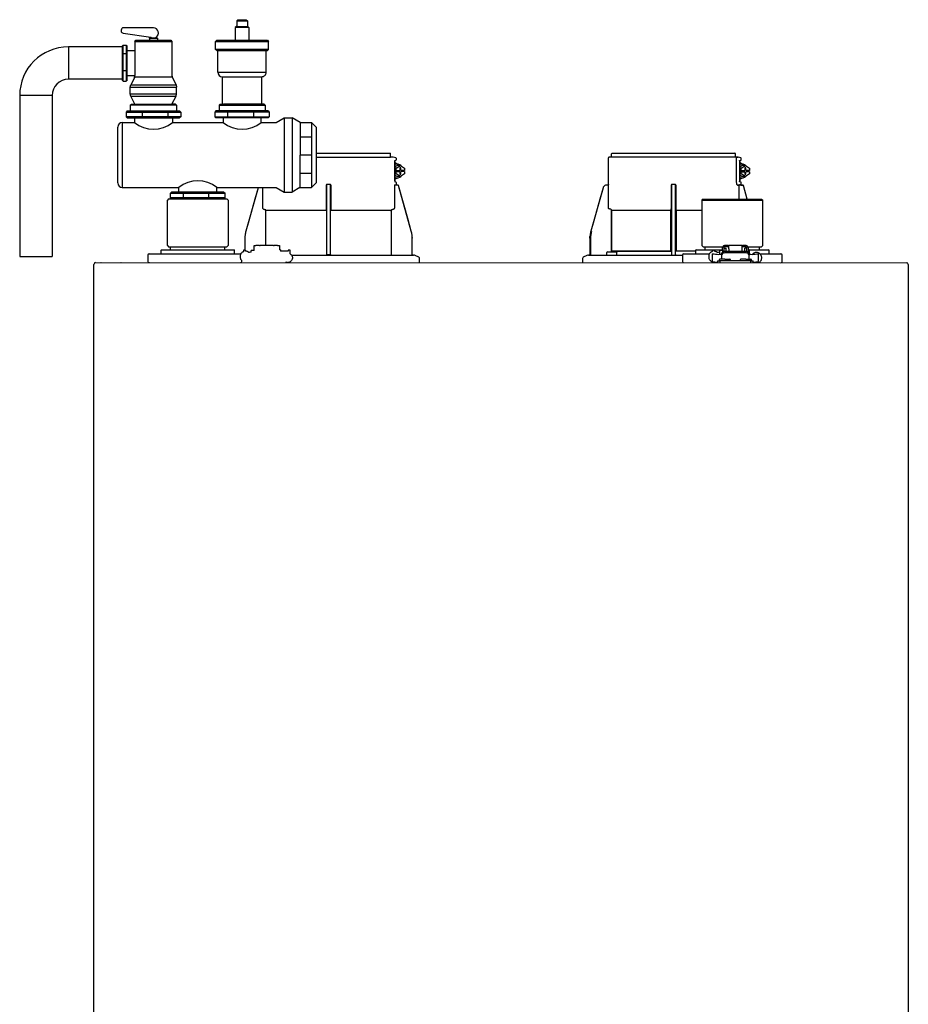
# Model space of a CAD drawing. Units: inches. Extents: x -115 to 165, y -40 to 154.
# Drawn here: x 3 to 30, y 71 to 102 of the extents above; entities that cross this region are included whole.
import ezdxf

# ---------------------------------------------------------------- set-up
doc = ezdxf.new("R2010")
doc.units = ezdxf.units.IN
doc.header["$MEASUREMENT"] = 0

# ---------------------------------------------------------------- blocks, each defined once
blk = doc.blocks.new('NFB-C')
for p, q in [((3.646, 37.662), (5.925, 37.662)), ((5.944, 37.547), (5.944, 37.642)), ((12.751, 37.547), (12.751, 37.642)), ((12.771, 37.662), (16.555, 37.662)), ((16.575, 37.547), (16.575, 37.642)), ((3.646, 37.547), (5.944, 37.547)), ((6.025, 37.54), (5.943, 37.547)), ((6.105, 37.524), (6.025, 37.54)), ((6.068, 37.44), (6.106, 37.45)), ((6.071, 37.409), (6.071, 36.812)), ((6.072, 37.409), (6.071, 37.409)), ((6.072, 36.812), (6.072, 37.409)), ((6.072, 37.329), (6.09, 37.324)), ((6.121, 37.469), (6.121, 37.504)), ((6.141, 37.331), (6.137, 37.331)), ((12.653, 37.521), (12.653, 36.705)), ((12.752, 37.547), (12.671, 37.54)), ((16.586, 37.54), (12.671, 37.54)), ((16.655, 37.54), (16.575, 37.547)), ((16.604, 36.802), (16.604, 37.521)), ((16.736, 37.524), (16.655, 37.54)), ((16.698, 37.44), (16.737, 37.45)), ((16.702, 36.812), (16.702, 37.409)), ((16.702, 37.409), (16.702, 36.812)), ((16.702, 37.409), (16.702, 37.409)), ((16.702, 37.329), (16.721, 37.324)), ((16.751, 37.469), (16.751, 37.504)), ((16.772, 37.331), (16.768, 37.331)), ((6.072, 37.241), (6.141, 37.288)), ((6.118, 37.202), (6.072, 37.202)), ((6.118, 37.03), (6.072, 37.03)), ((6.098, 37.135), (6.098, 37.096)), ((6.118, 37.135), (6.098, 37.135)), ((6.118, 37.096), (6.098, 37.096)), ((6.118, 37.202), (6.245, 37.288)), ((6.118, 37.135), (6.118, 37.202)), ((6.118, 37.135), (6.228, 37.135)), ((6.118, 37.03), (6.118, 37.096)), ((6.118, 37.096), (6.228, 37.096)), ((6.245, 36.943), (6.118, 37.03)), ((6.245, 37.288), (6.141, 37.288)), ((6.262, 37.214), (6.228, 37.214)), ((6.228, 37.214), (6.228, 37.135)), ((6.228, 37.096), (6.228, 37.018)), ((6.228, 37.018), (6.262, 37.018)), ((6.245, 37.288), (6.372, 37.202)), ((6.372, 37.03), (6.245, 36.943)), ((6.262, 37.135), (6.262, 37.214)), ((6.372, 37.135), (6.262, 37.135)), ((6.262, 37.018), (6.262, 37.096)), ((6.372, 37.096), (6.262, 37.096)), ((6.351, 37.096), (6.351, 37.135)), ((6.372, 37.202), (6.372, 37.135)), ((6.372, 37.096), (6.372, 37.03)), ((16.702, 37.241), (16.772, 37.288)), ((16.749, 37.202), (16.702, 37.202)), ((16.749, 37.03), (16.702, 37.03)), ((16.728, 37.135), (16.728, 37.096)), ((16.749, 37.135), (16.728, 37.135)), ((16.749, 37.096), (16.728, 37.096)), ((16.749, 37.202), (16.876, 37.288)), ((16.749, 37.135), (16.749, 37.202)), ((16.749, 37.135), (16.859, 37.135)), ((16.749, 37.03), (16.749, 37.096)), ((16.749, 37.096), (16.859, 37.096)), ((16.876, 36.943), (16.749, 37.03)), ((16.876, 37.288), (16.772, 37.288)), ((16.892, 37.214), (16.859, 37.214)), ((16.859, 37.214), (16.859, 37.135)), ((16.859, 37.096), (16.859, 37.018)), ((16.859, 37.018), (16.892, 37.018)), ((16.876, 37.288), (17.002, 37.202)), ((17.002, 37.03), (16.876, 36.943)), ((16.892, 37.135), (16.892, 37.214)), ((17.002, 37.135), (16.892, 37.135)), ((16.892, 37.018), (16.892, 37.096)), ((17.002, 37.096), (16.892, 37.096)), ((16.982, 37.096), (16.982, 37.135)), ((17.002, 37.202), (17.002, 37.135)), ((17.002, 37.096), (17.002, 37.03)), ((4.071, 36.705), (3.994, 36.705)), ((6.072, 36.812), (6.071, 36.812)), ((6.141, 36.943), (6.072, 36.991)), ((6.09, 36.907), (6.072, 36.903)), ((6.105, 36.771), (6.073, 36.78)), ((6.105, 36.771), (6.106, 36.771)), ((6.121, 36.703), (6.121, 36.752)), ((6.137, 36.9), (6.141, 36.9)), ((6.245, 36.943), (6.141, 36.943)), ((12.653, 36.705), (12.653, 36.705)), ((14.702, 36.705), (14.624, 36.705)), ((16.736, 36.771), (16.698, 36.781)), ((16.772, 36.943), (16.702, 36.991)), ((16.702, 36.812), (16.702, 36.812)), ((16.736, 36.771), (16.736, 36.771)), ((16.748, 36.696), (16.742, 36.683)), ((16.751, 36.703), (16.751, 36.752)), ((16.751, 36.706), (16.751, 36.703)), ((16.751, 36.703), (16.751, 36.703)), ((16.768, 36.9), (16.772, 36.9)), ((16.876, 36.943), (16.772, 36.943)), ((1.861, 36.6), (1.483, 35.26)), ((1.861, 36.6), (1.861, 36.6)), ((2.005, 35.985), (2.005, 36.605)), ((3.955, 36.666), (3.955, 35.985)), ((4.11, 35.985), (4.11, 36.666)), ((6.06, 36.686), (6.06, 35.985)), ((6.138, 36.685), (6.137, 36.685)), ((6.164, 36.685), (6.138, 36.685)), ((6.165, 36.685), (6.164, 36.685)), ((6.184, 36.671), (6.183, 36.671)), ((6.582, 35.26), (6.184, 36.671)), ((12.492, 36.6), (12.114, 35.26)), ((12.492, 36.6), (12.492, 36.6)), ((12.605, 36.685), (12.605, 36.685)), ((12.634, 36.685), (12.605, 36.685)), ((12.655, 35.985), (12.655, 36.666)), ((14.586, 36.666), (14.586, 35.985)), ((14.741, 35.985), (14.741, 36.666)), ((16.693, 36.686), (16.632, 36.685)), ((16.672, 36.685), (16.672, 36.254)), ((16.734, 36.686), (16.734, 36.666)), ((16.795, 36.666), (16.734, 36.666)), ((16.769, 36.685), (16.768, 36.685)), ((16.795, 36.685), (16.769, 36.685)), ((16.795, 36.685), (16.795, 36.685)), ((16.932, 36.254), (16.814, 36.671)), ((16.932, 36.254), (16.814, 36.671)), ((16.814, 36.671), (16.814, 36.671)), ((-0.898, 36.254), (-0.937, 36.215)), ((-0.937, 34.822), (-0.937, 36.215)), ((-0.898, 36.254), (0.898, 36.254)), ((0.898, 36.254), (0.937, 36.215)), ((0.937, 36.215), (0.937, 34.822)), ((15.576, 36.254), (15.536, 36.215)), ((15.536, 36.215), (17.411, 36.215)), ((15.536, 36.215), (15.536, 34.822)), ((15.576, 36.254), (17.372, 36.254)), ((17.372, 36.254), (17.411, 36.215)), ((17.411, 34.822), (17.411, 36.215)), ((2.103, 34.818), (2.103, 35.904)), ((3.953, 35.904), (2.122, 35.904)), ((3.953, 35.946), (3.953, 35.943)), ((4.112, 35.943), (4.112, 35.946)), ((5.943, 35.904), (4.112, 35.904)), ((5.943, 35.904), (5.962, 35.904)), ((5.962, 35.904), (5.962, 34.528)), ((12.717, 35.943), (12.69, 35.946)), ((14.584, 35.904), (12.753, 35.904)), ((12.753, 34.646), (12.753, 35.904)), ((12.753, 35.904), (12.753, 34.646)), ((14.584, 35.946), (14.583, 35.943)), ((14.584, 35.904), (14.584, 34.646)), ((14.584, 34.646), (14.584, 35.904)), ((14.743, 35.943), (14.742, 35.946)), ((14.742, 34.646), (14.742, 35.904)), ((14.742, 35.904), (14.742, 34.646)), ((15.536, 35.904), (14.742, 35.904)), ((6.582, 35.26), (6.582, 35.26)), ((1.454, 35.046), (1.454, 34.677)), ((6.61, 35.071), (6.611, 35.046)), ((6.611, 35.046), (6.611, 35.047)), ((6.611, 34.548), (6.611, 35.046)), ((12.084, 35.047), (12.086, 35.1)), ((12.084, 35.046), (12.104, 35.046)), ((12.084, 35.046), (12.084, 34.548)), ((12.086, 35.1), (12.085, 35.073)), ((12.104, 35.046), (12.104, 34.548)), ((-1.137, 34.665), (-1.137, 34.567)), ((-1.118, 34.685), (-1.093, 34.685)), ((-1.093, 34.685), (1.092, 34.685)), ((-0.937, 34.822), (-0.898, 34.783)), ((-0.898, 34.783), (0.898, 34.783)), ((-0.839, 34.685), (-0.839, 34.783)), ((0.839, 34.685), (0.839, 34.783)), ((0.937, 34.822), (0.898, 34.783)), ((1.092, 34.685), (1.118, 34.685)), ((1.137, 34.567), (1.137, 34.665)), ((1.47, 34.677), (1.408, 34.677)), ((1.408, 34.677), (1.408, 34.669)), ((1.408, 34.669), (1.408, 34.655)), ((1.408, 34.655), (1.408, 34.635)), ((1.408, 34.635), (1.408, 34.634)), ((1.594, 34.61), (1.57, 34.61)), ((1.646, 34.614), (1.594, 34.61)), ((1.648, 34.614), (1.646, 34.614)), ((1.736, 34.665), (1.648, 34.665)), ((1.648, 34.656), (1.648, 34.665)), ((1.648, 34.614), (1.648, 34.656)), ((1.736, 34.665), (1.736, 34.818)), ((1.736, 34.818), (1.795, 34.818)), ((1.904, 34.818), (1.795, 34.818)), ((1.904, 34.818), (1.924, 34.818)), ((2.332, 34.818), (1.924, 34.818)), ((2.332, 34.818), (2.351, 34.818)), ((2.461, 34.818), (2.351, 34.818)), ((2.461, 34.818), (2.52, 34.818)), ((2.52, 34.818), (2.52, 34.691)), ((2.55, 34.691), (2.52, 34.691)), ((2.55, 34.691), (2.55, 34.646)), ((2.786, 34.646), (2.55, 34.646)), ((2.848, 34.677), (2.786, 34.677)), ((2.848, 34.563), (2.848, 34.677)), ((12.606, 34.536), (12.606, 34.607)), ((12.626, 34.626), (12.901, 34.626)), ((14.584, 34.646), (12.753, 34.646)), ((12.92, 34.536), (12.92, 34.607)), ((14.584, 34.646), (14.612, 34.646)), ((14.742, 34.646), (14.723, 34.646)), ((15.336, 34.646), (14.742, 34.646)), ((15.336, 34.665), (15.336, 34.567)), ((15.356, 34.685), (15.381, 34.685)), ((15.381, 34.685), (16.176, 34.685)), ((15.536, 34.822), (15.576, 34.783)), ((15.576, 34.783), (16.181, 34.783)), ((15.634, 34.685), (15.634, 34.783)), ((15.849, 34.677), (15.848, 34.635)), ((15.848, 34.635), (15.848, 34.634)), ((15.911, 34.677), (15.849, 34.677)), ((16.047, 34.61), (16.01, 34.61)), ((16.087, 34.614), (16.035, 34.61)), ((16.088, 34.614), (16.087, 34.614)), ((16.176, 34.665), (16.088, 34.665)), ((16.088, 34.656), (16.088, 34.665)), ((16.088, 34.55), (16.088, 34.656)), ((16.156, 34.533), (16.156, 34.581)), ((16.176, 34.669), (16.176, 34.76)), ((16.176, 34.669), (16.176, 34.619)), ((16.215, 34.76), (16.215, 34.669)), ((16.215, 34.669), (16.215, 34.64)), ((16.225, 34.665), (16.215, 34.665)), ((16.225, 34.643), (16.225, 34.744)), ((16.225, 34.744), (16.272, 34.744)), ((16.345, 34.818), (16.235, 34.818)), ((16.345, 34.779), (16.235, 34.779)), ((16.272, 34.744), (16.272, 34.649)), ((16.274, 34.649), (16.862, 34.649)), ((16.862, 34.601), (16.274, 34.601)), ((16.345, 34.818), (16.364, 34.818)), ((16.364, 34.779), (16.345, 34.779)), ((16.364, 34.72), (16.364, 34.818)), ((16.772, 34.818), (16.364, 34.818)), ((16.364, 34.72), (16.364, 34.649)), ((16.772, 34.818), (16.772, 34.72)), ((16.772, 34.818), (16.792, 34.818)), ((16.792, 34.779), (16.772, 34.779)), ((16.772, 34.72), (16.772, 34.649)), ((16.902, 34.818), (16.792, 34.818)), ((16.902, 34.779), (16.792, 34.779)), ((16.911, 34.744), (16.864, 34.744)), ((16.864, 34.649), (16.864, 34.744)), ((16.911, 34.744), (16.911, 34.643)), ((16.911, 34.685), (16.921, 34.685)), ((16.921, 34.669), (16.921, 34.76)), ((16.921, 34.64), (16.921, 34.669)), ((16.956, 34.783), (17.372, 34.783)), ((16.96, 34.76), (16.96, 34.669)), ((16.99, 34.691), (16.96, 34.691)), ((16.96, 34.669), (16.96, 34.618)), ((16.98, 34.581), (16.98, 34.533)), ((16.99, 34.691), (16.99, 34.677)), ((16.99, 34.685), (17.566, 34.685)), ((16.99, 34.677), (16.99, 34.522)), ((17.313, 34.685), (17.313, 34.783)), ((17.411, 34.822), (17.372, 34.783)), ((17.566, 34.685), (17.592, 34.685)), ((17.611, 34.567), (17.611, 34.665)), ((-3.147, 34.293), (21.843, 34.293)), ((-1.539, 34.528), (-1.539, 34.332)), ((-1.5, 34.567), (-1.329, 34.567)), ((-1.329, 34.567), (1.329, 34.567)), ((1.356, 34.332), (1.356, 34.358)), ((2.889, 34.528), (6.652, 34.528)), ((3.983, 34.548), (4.003, 34.548)), ((4.003, 34.548), (4.062, 34.548)), ((4.062, 34.548), (4.082, 34.548)), ((4.082, 34.548), (4.091, 34.548)), ((6.815, 34.461), (6.705, 34.516)), ((6.837, 34.293), (6.837, 34.426)), ((11.859, 34.426), (11.859, 34.293)), ((11.991, 34.516), (11.881, 34.461)), ((12.043, 34.528), (14.934, 34.528)), ((14.934, 34.528), (14.934, 34.332)), ((14.974, 34.567), (15.145, 34.567)), ((15.145, 34.567), (15.77, 34.567)), ((15.852, 34.568), (15.852, 34.33)), ((15.852, 34.33), (15.852, 34.332)), ((15.911, 34.565), (15.911, 34.57)), ((16.019, 34.352), (16.019, 34.293)), ((16.019, 34.352), (16.097, 34.352)), ((16.068, 34.379), (16.068, 34.352)), ((16.244, 34.399), (16.087, 34.399)), ((16.116, 34.55), (16.096, 34.55)), ((16.097, 34.293), (16.097, 34.352)), ((17.039, 34.352), (16.097, 34.352)), ((16.144, 34.548), (16.156, 34.548)), ((16.145, 34.539), (16.145, 34.547)), ((16.145, 34.539), (16.145, 34.401)), ((16.156, 34.401), (16.145, 34.401)), ((16.156, 34.474), (16.156, 34.533)), ((16.156, 34.418), (16.156, 34.474)), ((16.156, 34.399), (16.156, 34.418)), ((16.244, 34.399), (16.401, 34.399)), ((16.421, 34.352), (16.421, 34.379)), ((16.715, 34.379), (16.715, 34.352)), ((16.891, 34.399), (16.735, 34.399)), ((16.891, 34.399), (17.048, 34.399)), ((16.98, 34.533), (16.98, 34.474)), ((16.98, 34.522), (16.99, 34.522)), ((16.98, 34.474), (16.98, 34.418)), ((16.98, 34.418), (16.98, 34.399)), ((16.992, 34.401), (16.98, 34.401)), ((16.992, 34.539), (16.992, 34.547)), ((16.992, 34.401), (16.992, 34.539)), ((17.041, 34.55), (17.021, 34.55)), ((17.039, 34.352), (17.039, 34.293)), ((17.039, 34.352), (17.117, 34.352)), ((17.068, 34.352), (17.068, 34.379)), ((17.117, 34.293), (17.117, 34.352)), ((17.226, 34.569), (17.226, 34.565)), ((17.226, 34.569), (17.276, 34.569)), ((17.285, 34.565), (17.285, 34.569)), ((17.285, 34.33), (17.285, 34.565)), ((17.288, 34.294), (17.288, 34.293)), ((17.323, 34.567), (17.803, 34.567)), ((17.803, 34.567), (17.974, 34.567)), ((18.013, 34.332), (18.013, 34.528)), ((-3.202, 34.238), (-3.202, 34.234)), ((-3.202, 34.238), (-3.202, 34.238)), ((-3.202, 1.62), (-3.202, 34.234)), ((21.898, 34.238), (21.898, 34.234)), ((21.898, 34.238), (21.898, 34.238)), ((21.898, 34.234), (21.898, 1.62))]:
    blk.add_line(p, q)
at = {"flags": 128}
for points in [[(6.137, 37.331), (6.09, 37.324), (6.072, 37.317)], [(16.768, 37.331), (16.72, 37.324), (16.702, 37.317)], [(6.137, 36.9), (6.09, 36.907), (6.072, 36.914)], [(16.768, 36.9), (16.72, 36.907), (16.702, 36.914)], [(1.861, 36.6), (1.761, 36.245), (1.658, 35.879), (1.573, 35.577), (1.483, 35.26)], [(6.06, 36.686), (6.083, 36.686), (6.101, 36.686)], [(6.582, 35.26), (6.471, 35.65), (6.358, 36.053), (6.183, 36.671)], [(12.492, 36.6), (12.392, 36.245), (12.289, 35.879), (12.203, 35.577), (12.114, 35.26)], [(16.691, 36.686), (16.714, 36.686), (16.731, 36.686)], [(2.085, 35.924), (2.07, 35.925), (2.058, 35.926)], [(6.006, 35.926), (5.992, 35.925), (5.98, 35.924)], [(16.156, 34.581), (16.158, 34.595), (16.165, 34.607), (16.176, 34.619), (16.191, 34.629), (16.208, 34.638), (16.229, 34.644), (16.251, 34.648), (16.274, 34.649)], [(16.274, 34.601), (16.251, 34.599), (16.229, 34.596), (16.208, 34.589), (16.191, 34.581), (16.176, 34.571), (16.165, 34.559), (16.158, 34.546), (16.156, 34.533)], [(16.862, 34.649), (16.885, 34.648), (16.907, 34.644), (16.927, 34.638), (16.945, 34.629), (16.96, 34.619), (16.971, 34.607), (16.977, 34.595), (16.98, 34.581)], [(16.98, 34.533), (16.977, 34.546), (16.971, 34.559), (16.96, 34.571), (16.945, 34.581), (16.927, 34.589), (16.907, 34.596), (16.885, 34.599), (16.862, 34.601)], [(17.288, 34.293), (17.288, 34.293), (17.288, 34.294)]]:
    blk.add_lwpolyline(points, dxfattribs=at)
for centre, radius, start, end in [((5.925, 37.642), 0.0196, 0, 90), ((12.771, 37.642), 0.0196, 90, 180), ((16.555, 37.642), 0.0196, 0, 90), ((6.142, 37.168), 0.163, 41.041, 115.5093), ((6.101, 37.504), 0.0196, 0, 78.4654), ((12.673, 37.521), 0.0196, 95, 180), ((16.772, 37.168), 0.163, 41.0411, 115.5092), ((16.732, 37.504), 0.0196, 0, 78.4654), ((6.142, 37.063), 0.163, 244.4907, 318.959), ((6.138, 36.703), 0.0176, 180, 270), ((12.633, 36.705), 0.0196, 270, 0), ((16.772, 37.063), 0.163, 244.4908, 318.9589), ((16.769, 36.703), 0.0176, 180, 270), ((16.769, 36.703), 0.0176, 179.9955, 267.7788), ((6.164, 36.666), 0.0196, 15.7477, 89.9989), ((6.165, 36.666), 0.0196, 15.7512, 90), ((16.778, 36.712), 0.0463, 218.33, 233.1027), ((16.795, 36.666), 0.0196, 15.7512, 90), ((16.514, 36.67), 0.282, 359.0044, 2.9965), ((16.795, 36.666), 0.0196, 15.7479, 89.9996), ((16.511, 37.691), 1.064, 285.5162, 286.554), ((12.414, 36.269), 1.053, 253.4485, 254.4971), ((-1.118, 34.665), 0.0196, 90, 180), ((1.118, 34.665), 0.0196, 0, 90), ((12.626, 34.607), 0.0196, 90, 180), ((12.901, 34.607), 0.0196, 0, 90), ((15.356, 34.665), 0.0196, 90, 180), ((16.235, 34.76), 0.0588, 90, 160.5288), ((16.235, 34.76), 0.0196, 90, 180), ((16.902, 34.76), 0.0588, 359.955, 90), ((16.902, 34.76), 0.0196, 0, 90), ((17.156, 34.523), 0.0611, 127.8416, 154.7663), ((17.592, 34.665), 0.0196, 0, 90), ((-3.147, 34.238), 0.0549, 90, 180), ((-2.979, 34.301), 0.00784, 180, 270), ((-2.367, 34.301), 0.00784, 270, 0), ((-1.5, 34.528), 0.0392, 90, 180), ((-1.5, 34.332), 0.0392, 180, 270), ((1.321, 34.327), 0.0349, 282.4309, 8.517), ((3.963, 34.548), 0.0196, 270.0037, 0.0074), ((4.111, 34.548), 0.0196, 179.9926, 269.9955), ((6.631, 34.548), 0.0196, 180, 270), ((6.652, 34.411), 0.118, 63.4349, 90), ((6.797, 34.426), 0.0392, 0, 63.4349), ((11.898, 34.426), 0.0392, 116.5651, 180), ((12.044, 34.411), 0.118, 90, 116.5651), ((12.065, 34.548), 0.0196, 270, 0), ((11.822, 34.543), 0.281, 357.0011, 0.9979), ((12.614, 34.536), 0.00784, 180, 270), ((12.912, 34.536), 0.00784, 270, 0), ((14.594, 34.548), 0.0196, 270.0037, 0.0074), ((14.741, 34.548), 0.0196, 179.9926, 269.9955), ((14.974, 34.528), 0.0392, 90, 180), ((14.974, 34.332), 0.0392, 180, 270), ((11.49, 34.331), 4.359, 359.499, 359.9015), ((15.998, 34.93), 0.617, 256.3152, 271.9963), ((16.058, 35.226), 0.677, 257.4517, 273.2403), ((16.087, 34.379), 0.0196, 90, 180), ((16.122, 34.444), 0.106, 77.45, 93.2419), ((16.401, 34.379), 0.0196, 0, 90), ((16.735, 34.379), 0.0196, 90, 180), ((17.015, 34.444), 0.106, 86.7581, 102.55), ((17.079, 35.226), 0.677, 266.7597, 282.5482), ((17.048, 34.379), 0.0196, 0, 90), ((17.139, 34.931), 0.618, 267.9925, 283.6823), ((17.974, 34.528), 0.0392, 0, 90), ((17.974, 34.332), 0.0392, 270, 0), ((21.843, 34.238), 0.0549, 0, 89.9997)]:
    blk.add_arc(centre, radius, start, end)
for points, knots in [([(6.071, 37.409), (6.071, 37.414), (6.07, 37.423), (6.069, 37.433), (6.068, 37.438), (6.068, 37.44)], [0, 0, 0, 0, 0.2716924, 0.5281405, 0.7056839, 0.7056839, 0.7056839, 0.7056839]), ([(6.142, 37.33), (6.13, 37.339), (6.108, 37.354), (6.083, 37.36), (6.072, 37.363)], [0, 0, 0, 0, 0.558977, 1, 1, 1, 1]), ([(6.106, 37.45), (6.108, 37.451), (6.112, 37.453), (6.117, 37.457), (6.12, 37.463), (6.121, 37.468), (6.121, 37.47)], [0, 0, 0, 0, 0.2432685, 0.5004949, 0.7574132, 1, 1, 1, 1]), ([(16.586, 37.54), (16.589, 37.54), (16.593, 37.539), (16.599, 37.534), (16.604, 37.528), (16.604, 37.523), (16.604, 37.521)], [0, 0, 0, 0, 0.250905, 0.503363, 0.752938, 1, 1, 1, 1]), ([(16.586, 37.54), (16.591, 37.54), (16.604, 37.54), (16.62, 37.54), (16.634, 37.54), (16.643, 37.54), (16.651, 37.54), (16.655, 37.54), (16.655, 37.54), (16.655, 37.54)], [0, 0, 0, 0, 0.115754, 0.28903, 0.434071, 0.572123, 0.715646, 0.887922, 1, 1, 1, 1]), ([(16.702, 37.409), (16.701, 37.414), (16.701, 37.423), (16.7, 37.433), (16.699, 37.438), (16.698, 37.44)], [0, 0, 0, 0, 0.2716927, 0.5281406, 0.7056873, 0.7056873, 0.7056873, 0.7056873]), ([(16.773, 37.33), (16.76, 37.339), (16.739, 37.354), (16.713, 37.36), (16.702, 37.363)], [0, 0, 0, 0, 0.558973, 1, 1, 1, 1]), ([(16.737, 37.45), (16.737, 37.45), (16.737, 37.45), (16.737, 37.45), (16.739, 37.451), (16.743, 37.453), (16.748, 37.457), (16.751, 37.463), (16.751, 37.468), (16.751, 37.47)], [-0.001118, -0.001118, -0.001118, -0.001118, 0, 0, 0, 0.243266, 0.50049, 0.757411, 1, 1, 1, 1]), ([(3.994, 36.705), (3.99, 36.704), (3.983, 36.704), (3.973, 36.699), (3.967, 36.694), (3.961, 36.687), (3.956, 36.678), (3.955, 36.67), (3.955, 36.666)], [0, 0, 0, 0, 0.19001, 0.353779, 0.493601, 0.616301, 0.79773, 1, 1, 1, 1]), ([(3.983, 34.548), (3.983, 34.549), (3.983, 34.551), (3.982, 34.565), (3.982, 34.586), (3.981, 34.613), (3.981, 34.635), (3.981, 34.646), (3.981, 35.065), (3.981, 35.485), (3.981, 35.904), (3.981, 36.17), (3.981, 36.437), (3.981, 36.703)], [0, 0, 0, 0, 0.203923, 0.402274, 0.586086, 0.782522, 1, 1, 1, 2, 2, 2, 2.634718, 2.634718, 2.634718, 2.634718]), ([(4.11, 36.666), (4.11, 36.668), (4.109, 36.674), (4.106, 36.684), (4.099, 36.694), (4.088, 36.701), (4.079, 36.704), (4.074, 36.705), (4.071, 36.705)], [0, 0, 0, 0, 0.133422, 0.266035, 0.511196, 0.743372, 0.871824, 1, 1, 1, 1]), ([(4.091, 34.548), (4.091, 34.549), (4.092, 34.551), (4.092, 34.565), (4.092, 34.586), (4.093, 34.613), (4.093, 34.635), (4.093, 34.646), (4.093, 35.065), (4.093, 35.485), (4.093, 35.904), (4.093, 36.169), (4.093, 36.433), (4.093, 36.698)], [0, 0, 0, 0, 0.203923, 0.402274, 0.586086, 0.782522, 1, 1, 1, 2, 2, 2, 2.631016, 2.631016, 2.631016, 2.631016]), ([(6.071, 36.812), (6.071, 36.804), (6.072, 36.792), (6.073, 36.782), (6.073, 36.78)], [0, 0, 0, 0, 0.2618852, 0.3598115, 0.3598115, 0.3598115, 0.3598115]), ([(6.072, 36.869), (6.079, 36.87), (6.103, 36.876), (6.127, 36.888), (6.141, 36.9), (6.142, 36.902)], [0, 0, 0, 0, 0.29702, 0.928369, 1, 1, 1, 1]), ([(6.103, 36.686), (6.105, 36.687), (6.108, 36.687), (6.112, 36.69), (6.115, 36.693), (6.117, 36.695), (6.118, 36.696), (6.119, 36.698), (6.12, 36.7), (6.121, 36.701)], [0, 0, 0, 0, 0.224155, 0.470512, 0.714186, 1, 1, 1, 1.34113, 1.34113, 1.34113, 1.34113]), ([(6.121, 36.752), (6.121, 36.754), (6.12, 36.758), (6.117, 36.764), (6.112, 36.769), (6.108, 36.77), (6.106, 36.771)], [0, 0, 0, 0, 0.242587, 0.499505, 0.756732, 1, 1, 1, 1]), ([(12.654, 36.691), (12.654, 36.692), (12.654, 36.697), (12.654, 36.701), (12.654, 36.704), (12.654, 36.705), (12.653, 36.705)], [0, 0, 0, 0, 0.09188, 0.523218, 0.761861, 1, 1, 1, 1]), ([(12.653, 36.705), (12.654, 36.704), (12.654, 36.704), (12.654, 36.699), (12.654, 36.695), (12.654, 36.692), (12.654, 36.692)], [0, 0, 0, 0, 0.356793, 0.664303, 0.926847, 1, 1, 1, 1]), ([(14.624, 36.705), (14.621, 36.704), (14.613, 36.704), (14.604, 36.699), (14.597, 36.694), (14.591, 36.687), (14.587, 36.678), (14.586, 36.67), (14.586, 36.666)], [0, 0, 0, 0, 0.190015, 0.353779, 0.493601, 0.616301, 0.797731, 1, 1, 1, 1]), ([(14.614, 34.548), (14.614, 34.549), (14.613, 34.551), (14.613, 34.565), (14.612, 34.586), (14.612, 34.613), (14.612, 34.635), (14.612, 34.646), (14.612, 35.065), (14.612, 35.485), (14.612, 35.904), (14.612, 36.17), (14.612, 36.437), (14.612, 36.703)], [0, 0, 0, 0, 0.203923, 0.402274, 0.586086, 0.782522, 1, 1, 1, 2, 2, 2, 2.634718, 2.634718, 2.634718, 2.634718]), ([(14.741, 36.666), (14.74, 36.668), (14.74, 36.674), (14.737, 36.684), (14.73, 36.694), (14.719, 36.701), (14.71, 36.704), (14.704, 36.705), (14.702, 36.705)], [0, 0, 0, 0, 0.133421, 0.266036, 0.511197, 0.743372, 0.871824, 1, 1, 1, 1]), ([(14.722, 34.548), (14.722, 34.549), (14.722, 34.551), (14.723, 34.565), (14.723, 34.586), (14.723, 34.613), (14.723, 34.635), (14.723, 34.646), (14.723, 35.065), (14.723, 35.485), (14.723, 35.904), (14.723, 36.169), (14.723, 36.433), (14.723, 36.698)], [0, 0, 0, 0, 0.203923, 0.402274, 0.586086, 0.782522, 1, 1, 1, 2, 2, 2, 2.631016, 2.631016, 2.631016, 2.631016]), ([(16.632, 36.685), (16.629, 36.687), (16.622, 36.691), (16.613, 36.718), (16.606, 36.757), (16.605, 36.787), (16.604, 36.802)], [0, 0, 0, 0, 0.254085, 0.507348, 0.757323, 1, 1, 1, 1]), ([(16.698, 36.781), (16.699, 36.783), (16.7, 36.788), (16.701, 36.798), (16.701, 36.808), (16.702, 36.812)], [0.2942711, 0.2942711, 0.2942711, 0.2942711, 0.4718877, 0.7283143, 1, 1, 1, 1]), ([(16.702, 36.869), (16.71, 36.87), (16.733, 36.876), (16.757, 36.888), (16.772, 36.9), (16.773, 36.902)], [0, 0, 0, 0, 0.297024, 0.92837, 1, 1, 1, 1]), ([(16.734, 36.686), (16.735, 36.687), (16.738, 36.687), (16.742, 36.69), (16.746, 36.693), (16.748, 36.695), (16.748, 36.696)], [0, 0, 0, 0, 0.224137, 0.470501, 0.714187, 1, 1, 1, 1]), ([(16.751, 36.752), (16.751, 36.754), (16.751, 36.758), (16.748, 36.764), (16.743, 36.769), (16.739, 36.77), (16.737, 36.771)], [0, 0, 0, 0, 0.242589, 0.49951, 0.756734, 1, 1, 1, 1]), ([(16.75, 36.7), (16.75, 36.701), (16.751, 36.703), (16.751, 36.705), (16.751, 36.706)], [0, 0, 0, 0, 0.550391, 1, 1, 1, 1]), ([(16.751, 36.703), (16.751, 36.703), (16.751, 36.702), (16.75, 36.701), (16.75, 36.7), (16.75, 36.7)], [0, 0, 0, 0, 0.37838, 0.795616, 1, 1, 1, 1]), ([(16.751, 36.703), (16.751, 36.703), (16.751, 36.703), (16.751, 36.703), (16.751, 36.703)], [0, 0, 0, 0, 0.553421, 1, 1, 1, 1]), ([(16.769, 36.685), (16.766, 36.685), (16.763, 36.686), (16.759, 36.688), (16.756, 36.69), (16.754, 36.693), (16.752, 36.697), (16.751, 36.701), (16.751, 36.703)], [0, 0, 0, 0, 0.239479, 0.368335, 0.499945, 0.631549, 0.760451, 1, 1, 1, 1]), ([(6.103, 36.686), (6.103, 36.686), (6.102, 36.686), (6.101, 36.686), (6.101, 36.686)], [0, 0, 0, 0, 0.559584, 1, 1, 1, 1]), ([(6.138, 36.685), (6.138, 36.685), (6.138, 36.685), (6.138, 36.685), (6.138, 36.685)], [0, 0, 0, 0, 0.554876, 1, 1, 1, 1]), ([(12.605, 36.685), (12.591, 36.684), (12.566, 36.681), (12.532, 36.662), (12.506, 36.635), (12.496, 36.611), (12.492, 36.6)], [0, 0, 0, 0, 0.2791107, 0.5000901, 0.7569443, 1, 1, 1, 1]), ([(12.655, 36.666), (12.655, 36.668), (12.655, 36.674), (12.654, 36.683), (12.654, 36.688), (12.654, 36.691)], [0, 0, 0, 0, 0.288953, 0.576159, 1, 1, 1, 1]), ([(16.632, 36.685), (16.643, 36.685), (16.663, 36.685), (16.669, 36.685), (16.672, 36.685)], [0, 0, 0, 0, 0.560147, 1, 1, 1, 1]), ([(16.672, 36.685), (16.672, 36.685), (16.672, 36.685), (16.675, 36.685), (16.679, 36.685), (16.682, 36.685), (16.686, 36.685), (16.689, 36.686), (16.691, 36.686)], [0, 0, 0, 0, 0.202312, 0.435974, 0.565124, 0.702184, 0.847146, 1, 1, 1, 1]), ([(16.731, 36.686), (16.728, 36.686), (16.723, 36.686), (16.702, 36.686), (16.693, 36.686)], [0, 0, 0, 0, 0.526776, 1, 1, 1, 1]), ([(16.734, 36.686), (16.733, 36.686), (16.733, 36.686), (16.732, 36.686), (16.731, 36.686)], [0, 0, 0, 0, 0.5597711, 1, 1, 1, 1]), ([(16.742, 36.683), (16.741, 36.68), (16.738, 36.674), (16.735, 36.668), (16.734, 36.666)], [0, 0, 0, 0, 0.557809, 1, 1, 1, 1]), ([(16.751, 36.675), (16.748, 36.673), (16.742, 36.67), (16.736, 36.667), (16.734, 36.666)], [0, 0, 0, 0, 0.55782, 1, 1, 1, 1]), ([(16.769, 36.685), (16.769, 36.685), (16.768, 36.685), (16.767, 36.684), (16.761, 36.681), (16.755, 36.677), (16.751, 36.675)], [0, 0, 0, 0, 0.095623, 0.200421, 0.453116, 1, 1, 1, 1]), ([(16.769, 36.685), (16.769, 36.685), (16.769, 36.685), (16.769, 36.685), (16.769, 36.685)], [0, 0, 0, 0, 0.554882, 1, 1, 1, 1]), ([(2.058, 35.926), (2.054, 35.927), (2.046, 35.928), (2.031, 35.934), (2.018, 35.946), (2.007, 35.964), (2.005, 35.978), (2.005, 35.985)], [0, 0, 0, 0, 0.145479, 0.291394, 0.540048, 0.75944, 1, 1, 1, 1]), ([(2.103, 35.904), (2.103, 35.907), (2.102, 35.912), (2.097, 35.918), (2.092, 35.922), (2.087, 35.923), (2.085, 35.924)], [0, 0, 0, 0, 0.277533, 0.542311, 0.764151, 1, 1, 1, 1]), ([(3.953, 35.904), (3.874, 35.904), (3.717, 35.904), (3.485, 35.904), (3.262, 35.904), (3.051, 35.904), (2.855, 35.904), (2.677, 35.904), (2.52, 35.904), (2.386, 35.904), (2.277, 35.904), (2.196, 35.904), (2.14, 35.904), (2.128, 35.904), (2.122, 35.904), (2.116, 35.904), (2.109, 35.904), (2.103, 35.904)], [0, 0, 0, 0, 0.083333, 0.166667, 0.25, 0.333333, 0.416667, 0.5, 0.583333, 0.666667, 0.75, 0.833333, 0.916667, 1, 1, 1, 1.087641, 1.087641, 1.087641, 1.087641]), ([(3.955, 35.985), (3.955, 35.98), (3.955, 35.972), (3.955, 35.963), (3.954, 35.956), (3.954, 35.948), (3.954, 35.947), (3.953, 35.946)], [0, 0, 0, 0, 0.257303, 0.390921, 0.527504, 0.738368, 1, 1, 1, 1]), ([(3.953, 35.943), (3.953, 35.943), (3.953, 35.942), (3.953, 35.938), (3.953, 35.931), (3.953, 35.919), (3.953, 35.909), (3.953, 35.904)], [0, 0, 0, 0, 0.148145, 0.277578, 0.479662, 0.747529, 1, 1, 1, 1]), ([(4.112, 35.946), (4.111, 35.946), (4.111, 35.947), (4.111, 35.951), (4.11, 35.959), (4.11, 35.971), (4.11, 35.98), (4.11, 35.985)], [0, 0, 0, 0, 0.1577066, 0.3005157, 0.5404292, 0.7741796, 1, 1, 1, 1]), ([(4.112, 35.904), (4.112, 35.908), (4.112, 35.916), (4.112, 35.929), (4.112, 35.937), (4.112, 35.942), (4.112, 35.943), (4.112, 35.943)], [0, 0, 0, 0, 0.201183, 0.434689, 0.700393, 0.846119, 1, 1, 1, 1]), ([(5.943, 35.904), (5.937, 35.904), (5.924, 35.904), (5.869, 35.904), (5.788, 35.904), (5.679, 35.904), (5.545, 35.904), (5.388, 35.904), (5.21, 35.904), (5.014, 35.904), (4.802, 35.904), (4.579, 35.904), (4.348, 35.904), (4.19, 35.904), (4.112, 35.904)], [0, 0, 0, 0, 0.083333, 0.166667, 0.25, 0.333333, 0.416667, 0.5, 0.583333, 0.666667, 0.75, 0.833333, 0.916667, 1, 1, 1, 1]), ([(5.98, 35.924), (5.977, 35.923), (5.972, 35.922), (5.966, 35.917), (5.963, 35.911), (5.962, 35.906), (5.962, 35.904)], [0, 0, 0, 0, 0.26871, 0.537416, 0.76057, 1, 1, 1, 1]), ([(6.06, 35.985), (6.06, 35.981), (6.059, 35.972), (6.054, 35.958), (6.044, 35.943), (6.027, 35.93), (6.013, 35.927), (6.006, 35.926)], [0, 0, 0, 0, 0.140001, 0.279585, 0.52783, 0.75238, 1, 1, 1, 1]), ([(12.69, 35.946), (12.687, 35.946), (12.682, 35.947), (12.672, 35.951), (12.663, 35.959), (12.656, 35.971), (12.655, 35.98), (12.655, 35.985)], [0, 0, 0, 0, 0.157711, 0.300515, 0.540432, 0.77418, 1, 1, 1, 1]), ([(12.753, 35.904), (12.752, 35.908), (12.752, 35.916), (12.745, 35.929), (12.736, 35.937), (12.726, 35.942), (12.72, 35.943), (12.717, 35.943)], [0, 0, 0, 0, 0.201183, 0.434689, 0.700397, 0.846129, 1, 1, 1, 1]), ([(14.584, 35.904), (14.505, 35.904), (14.347, 35.904), (14.116, 35.904), (13.893, 35.904), (13.682, 35.904), (13.486, 35.904), (13.308, 35.904), (13.15, 35.904), (13.016, 35.904), (12.908, 35.904), (12.826, 35.904), (12.771, 35.904), (12.759, 35.904), (12.753, 35.904)], [0, 0, 0, 0, 0.083333, 0.166667, 0.25, 0.333333, 0.416667, 0.5, 0.583333, 0.666667, 0.75, 0.833333, 0.916667, 1, 1, 1, 1]), ([(14.583, 35.943), (14.584, 35.943), (14.584, 35.942), (14.584, 35.938), (14.584, 35.931), (14.584, 35.919), (14.584, 35.909), (14.584, 35.904)], [0, 0, 0, 0, 0.148145, 0.277578, 0.479662, 0.747529, 1, 1, 1, 1]), ([(14.586, 35.985), (14.586, 35.98), (14.585, 35.972), (14.585, 35.963), (14.585, 35.956), (14.585, 35.948), (14.584, 35.947), (14.584, 35.946)], [0, 0, 0, 0, 0.257302, 0.390921, 0.527504, 0.738368, 1, 1, 1, 1]), ([(14.742, 35.946), (14.742, 35.946), (14.742, 35.947), (14.741, 35.951), (14.741, 35.959), (14.741, 35.971), (14.741, 35.98), (14.741, 35.985)], [0, 0, 0, 0, 0.157706, 0.300516, 0.540429, 0.77418, 1, 1, 1, 1]), ([(14.742, 35.904), (14.742, 35.908), (14.742, 35.916), (14.742, 35.929), (14.742, 35.937), (14.743, 35.942), (14.743, 35.943), (14.743, 35.943)], [0, 0, 0, 0, 0.201183, 0.434689, 0.700393, 0.846119, 1, 1, 1, 1]), ([(1.483, 35.26), (1.474, 35.222), (1.457, 35.152), (1.455, 35.079), (1.454, 35.046)], [0, 0, 0, 0, 0.5403882, 1, 1, 1, 1]), ([(1.483, 35.26), (1.483, 35.26), (1.483, 35.26), (1.483, 35.26), (1.483, 35.26)], [0, 0, 0, 0, 0.090395, 1, 1, 1, 1]), ([(6.611, 35.046), (6.61, 35.079), (6.608, 35.152), (6.591, 35.222), (6.582, 35.26)], [0, 0, 0, 0, 0.459605, 1, 1, 1, 1]), ([(12.114, 35.26), (12.105, 35.222), (12.088, 35.152), (12.085, 35.079), (12.084, 35.046)], [0, 0, 0, 0, 0.540388, 1, 1, 1, 1]), ([(12.132, 35.254), (12.124, 35.218), (12.107, 35.15), (12.105, 35.079), (12.104, 35.046)], [0, 0, 0, 0, 0.529937, 1, 1, 1, 1]), ([(12.114, 35.26), (12.114, 35.26), (12.114, 35.26), (12.114, 35.26), (12.114, 35.26)], [0, 0, 0, 0, 0.090395, 1, 1, 1, 1]), ([(12.084, 35.047), (12.084, 35.047), (12.084, 35.047), (12.084, 35.047), (12.084, 35.046)], [0, 0, 0, 0, 0.079344, 1, 1, 1, 1]), ([(1.408, 34.634), (1.404, 34.632), (1.401, 34.63), (1.397, 34.628), (1.397, 34.628), (1.397, 34.628), (1.397, 34.628), (1.389, 34.623), (1.369, 34.613), (1.343, 34.588), (1.321, 34.556), (1.308, 34.519), (1.303, 34.479), (1.308, 34.44), (1.321, 34.403), (1.339, 34.376), (1.352, 34.362), (1.356, 34.358)], [-0.0329478, -0.0329478, -0.0329478, -0.0329478, 0, 0, 0, 0, 0, 0, 0.0735657, 0.1752801, 0.2781008, 0.379493, 0.4817662, 0.5842628, 0.685618, 0.788418, 0.833666, 0.833666, 0.833666, 0.833666]), ([(1.47, 34.647), (1.47, 34.65), (1.47, 34.656), (1.47, 34.667), (1.47, 34.675), (1.47, 34.676), (1.47, 34.677), (1.47, 34.677), (1.47, 34.677), (1.47, 34.677)], [0.041662, 0.041662, 0.041662, 0.041662, 0.1567841, 0.4180129, 0.7828859, 1, 1, 1, 1.0094179, 1.0094179, 1.0094179, 1.0094179]), ([(1.57, 34.61), (1.565, 34.614), (1.561, 34.617), (1.556, 34.621), (1.556, 34.621), (1.556, 34.621), (1.556, 34.621), (1.556, 34.621), (1.545, 34.63), (1.521, 34.639), (1.497, 34.643), (1.485, 34.645), (1.48, 34.646), (1.475, 34.647), (1.47, 34.647)], [-0.224291, -0.224291, -0.224291, -0.224291, 0, 0, 0, 0, 0, 0, 0.029231, 0.535627, 1, 1, 1, 1.195246, 1.195246, 1.195246, 1.195246]), ([(2.786, 34.677), (2.786, 34.677), (2.786, 34.676), (2.786, 34.676), (2.786, 34.676), (2.786, 34.676), (2.786, 34.671), (2.786, 34.66), (2.786, 34.65), (2.786, 34.646)], [-1.032824, -1.032824, -1.032824, -1.032824, 0, 0, 0, 0.121562, 0.284623, 0.572192, 0.724811, 0.724811, 0.724811, 0.724811]), ([(12.753, 34.646), (12.759, 34.646), (12.771, 34.646), (12.826, 34.646), (12.908, 34.646), (13.016, 34.646), (13.15, 34.646), (13.308, 34.646), (13.486, 34.646), (13.682, 34.646), (13.893, 34.646), (14.116, 34.646), (14.347, 34.646), (14.505, 34.646), (14.584, 34.646)], [0, 0, 0, 0, 0.083333, 0.166667, 0.25, 0.333333, 0.416667, 0.5, 0.583333, 0.666667, 0.75, 0.833333, 0.916667, 1, 1, 1, 1]), ([(15.848, 34.634), (15.845, 34.632), (15.841, 34.63), (15.837, 34.628), (15.837, 34.628), (15.837, 34.628), (15.837, 34.628), (15.829, 34.623), (15.809, 34.613), (15.784, 34.588), (15.762, 34.556), (15.748, 34.519), (15.744, 34.479), (15.748, 34.44), (15.761, 34.403), (15.783, 34.37), (15.812, 34.343), (15.835, 34.328), (15.848, 34.324), (15.849, 34.323), (15.849, 34.323), (15.849, 34.323), (15.849, 34.323), (15.849, 34.323), (15.849, 34.323), (15.849, 34.323)], [-0.032929, -0.032929, -0.032929, -0.032929, 0, 0, 0, 0, 0, 0, 0.073566, 0.175281, 0.278101, 0.379494, 0.481767, 0.584264, 0.685619, 0.788419, 0.890412, 0.992143, 1, 1, 1, 1, 1, 1, 1.000013, 1.000013, 1.000013, 1.000013]), ([(15.911, 34.647), (15.911, 34.649), (15.911, 34.656), (15.911, 34.667), (15.911, 34.675), (15.911, 34.676), (15.911, 34.677), (15.911, 34.677), (15.911, 34.677), (15.911, 34.677)], [0.0410988, 0.0410988, 0.0410988, 0.0410988, 0.1567841, 0.4180129, 0.7828859, 1, 1, 1, 1.0094179, 1.0094179, 1.0094179, 1.0094179]), ([(16.01, 34.61), (16.007, 34.613), (16.003, 34.616), (16, 34.618), (15.998, 34.62), (15.987, 34.629), (15.961, 34.639), (15.937, 34.643), (15.925, 34.645), (15.92, 34.646), (15.916, 34.647), (15.911, 34.647)], [-0.159695, -0.159695, -0.159695, -0.159695, 0, 0, 0, 0.079429, 0.559647, 1, 1, 1, 1.184888, 1.184888, 1.184888, 1.184888]), ([(16.176, 34.76), (16.176, 34.762), (16.176, 34.766), (16.177, 34.767), (16.177, 34.767)], [0, 0, 0, 0, 0.497752, 1, 1, 1, 1]), ([(16.179, 34.779), (16.179, 34.778), (16.178, 34.775), (16.178, 34.773), (16.177, 34.77), (16.177, 34.769), (16.177, 34.768), (16.177, 34.767), (16.177, 34.767)], [0, 0, 0, 0, 0.254387, 0.381743, 0.509204, 0.738053, 0.86494, 1, 1, 1, 1]), ([(17.288, 34.295), (17.303, 34.304), (17.332, 34.321), (17.362, 34.363), (17.379, 34.41), (17.382, 34.461), (17.368, 34.511), (17.341, 34.554), (17.301, 34.586), (17.253, 34.605), (17.204, 34.608), (17.157, 34.597), (17.131, 34.58), (17.118, 34.572)], [0, 0, 0, 0, 0.092364, 0.182303, 0.273238, 0.366853, 0.459485, 0.553196, 0.645924, 0.739634, 0.830717, 0.917243, 1, 1, 1, 1]), ([(2.711, 34.312), (2.711, 34.308), (2.711, 34.302), (2.711, 34.296), (2.711, 34.294)], [0, 0, 0, 0, 0.49968, 1, 1, 1, 1]), ([(2.781, 34.292), (2.767, 34.293), (2.743, 34.296), (2.721, 34.307), (2.711, 34.312)], [0, 0, 0, 0, 0.5582265, 1, 1, 1, 1]), ([(2.848, 34.563), (2.862, 34.554), (2.89, 34.534), (2.915, 34.486), (2.922, 34.431), (2.907, 34.377), (2.873, 34.333), (2.829, 34.304), (2.796, 34.301), (2.781, 34.3)], [0.010117, 0.010117, 0.010117, 0.010117, 0.1466012, 0.2942256, 0.4415917, 0.5883445, 0.7363167, 0.8830218, 1, 1, 1, 1]), ([(2.781, 34.3), (2.781, 34.3), (2.781, 34.297), (2.781, 34.294), (2.781, 34.292)], [0.7973745, 0.7973745, 0.7973745, 0.7973745, 0.8267202, 1, 1, 1, 1]), ([(15.852, 34.568), (15.854, 34.568), (15.859, 34.568), (15.864, 34.568), (15.866, 34.568)], [0.018941, 0.018941, 0.018941, 0.018941, 0.5442953, 1, 1, 1, 1]), ([(15.866, 34.568), (15.876, 34.568), (15.893, 34.569), (15.905, 34.57), (15.911, 34.57)], [0, 0, 0, 0, 0.590704, 1, 1, 1, 1]), ([(17.276, 34.569), (17.278, 34.569), (17.281, 34.569), (17.284, 34.569), (17.285, 34.569)], [0, 0, 0, 0, 0.565253, 1, 1, 1, 1])]:
    blk.add_open_spline(points, degree=3, knots=knots)
blk.add_open_spline([(1.864, 36.605), (1.863, 36.603), (1.862, 36.601), (1.861, 36.6)], degree=3)
blk = doc.blocks.new('Pressure Relief - Boiler')
at = {"color": 9}
for p, q in [((-0.1023, 0.1649), (-0.1038, 0.1634)), ((-0.1023, 0.1649), (-0.0877, 0.1649)), ((-0.1017, 0.1722), (-0.1003, 0.1736)), ((-0.1017, 0.1722), (-0.1017, 0.1649)), ((-0.1017, 0.1722), (-0.0882, 0.1722)), ((-0.1003, 0.1736), (-0.0897, 0.1736)), ((-0.0897, 0.1736), (-0.0882, 0.1722)), ((-0.0882, 0.1722), (-0.0882, 0.1649)), ((-0.0877, 0.1649), (-0.0862, 0.1634)), ((-0.2503, 0.1603), (-0.2503, 0.1592)), ((-0.2477, 0.1563), (-0.2123, 0.1512)), ((-0.2088, 0.1632), (-0.2473, 0.1632)), ((-0.1038, 0.1634), (-0.1038, 0.1473)), ((-0.0862, 0.1634), (-0.1038, 0.1634)), ((-0.0862, 0.1634), (-0.0862, 0.1473)), ((-0.2485, 0.1401), (-0.2475, 0.141)), ((-0.2485, 0.0958), (-0.2485, 0.1401)), ((-0.2475, 0.141), (-0.2437, 0.141)), ((-0.2475, 0.0948), (-0.2475, 0.141)), ((-0.2437, 0.141), (-0.2427, 0.1401)), ((-0.2437, 0.141), (-0.2437, 0.0948)), ((-0.2427, 0.0958), (-0.2427, 0.1401)), ((-0.2326, 0.1458), (-0.2312, 0.1473)), ((-0.2326, 0.1458), (-0.2326, 0.1019)), ((-0.2326, 0.1458), (-0.185, 0.1458)), ((-0.2312, 0.1473), (-0.1865, 0.1473)), ((-0.214, 0.1499), (-0.2137, 0.1502)), ((-0.214, 0.1499), (-0.214, 0.1473)), ((-0.214, 0.1499), (-0.2037, 0.1499)), ((-0.2137, 0.1502), (-0.204, 0.1502)), ((-0.204, 0.1502), (-0.2037, 0.1499)), ((-0.2037, 0.1499), (-0.2037, 0.1473)), ((-0.1865, 0.1473), (-0.185, 0.1458)), ((-0.185, 0.1458), (-0.185, 0.1019)), ((-0.129, 0.1458), (-0.1276, 0.1473)), ((-0.129, 0.1355), (-0.129, 0.1458)), ((-0.129, 0.1458), (-0.0609, 0.1458)), ((-0.1276, 0.1473), (-0.0624, 0.1473)), ((-0.0624, 0.1473), (-0.0609, 0.1458)), ((-0.0609, 0.1355), (-0.0609, 0.1458)), ((-0.2475, 0.1302), (-0.2437, 0.1302)), ((-0.2427, 0.134), (-0.2326, 0.134)), ((-0.2326, 0.134), (-0.2326, 0.1019)), ((-0.1276, 0.134), (-0.129, 0.1355)), ((-0.0609, 0.1355), (-0.129, 0.1355)), ((-0.1276, 0.134), (-0.0624, 0.134)), ((-0.1261, 0.1063), (-0.1261, 0.134)), ((-0.0639, 0.1063), (-0.0639, 0.134)), ((-0.0624, 0.134), (-0.0609, 0.1355)), ((-0.2475, 0.1084), (-0.2437, 0.1084)), ((-0.2427, 0.1019), (-0.2326, 0.1019)), ((-0.2333, 0.0991), (-0.2326, 0.1019)), ((-0.185, 0.1019), (-0.1844, 0.0991)), ((-0.1261, 0.1063), (-0.0639, 0.1063)), ((-0.2485, 0.0958), (-0.2475, 0.0948)), ((-0.2475, 0.0948), (-0.2437, 0.0948)), ((-0.2427, 0.0958), (-0.2437, 0.0948)), ((-0.2385, 0.0872), (-0.2378, 0.09)), ((-0.2333, 0.0991), (-0.2378, 0.09)), ((-0.2378, 0.09), (-0.1798, 0.09)), ((-0.233, 0.1004), (-0.1847, 0.1004)), ((-0.1844, 0.0991), (-0.1798, 0.09)), ((-0.1798, 0.09), (-0.1792, 0.0872)), ((-0.1203, 0.1005), (-0.0697, 0.1005)), ((-0.1203, 0.0652), (-0.1203, 0.1005)), ((-0.0697, 0.0652), (-0.0697, 0.1005)), ((-0.2385, 0.0784), (-0.2385, 0.0872)), ((-0.2385, 0.0872), (-0.1792, 0.0872)), ((-0.2378, 0.0757), (-0.2385, 0.0784)), ((-0.2385, 0.0784), (-0.1792, 0.0784)), ((-0.1798, 0.0757), (-0.1792, 0.0784)), ((-0.1792, 0.0784), (-0.1792, 0.0872)), ((-0.2385, 0.0638), (-0.237, 0.0652)), ((-0.2385, 0.0638), (-0.2385, 0.0565)), ((-0.1792, 0.0638), (-0.2385, 0.0638)), ((-0.2326, 0.0652), (-0.2378, 0.0757)), ((-0.2378, 0.0757), (-0.1798, 0.0757)), ((-0.237, 0.0652), (-0.2326, 0.0652)), ((-0.2326, 0.0652), (-0.185, 0.0652)), ((-0.185, 0.0652), (-0.1798, 0.0757)), ((-0.1806, 0.0652), (-0.185, 0.0652)), ((-0.1806, 0.0652), (-0.1792, 0.0638)), ((-0.1792, 0.0638), (-0.1792, 0.0565)), ((-0.1232, 0.0652), (-0.1246, 0.0638)), ((-0.1246, 0.0638), (-0.1246, 0.0565)), ((-0.1246, 0.0638), (-0.0653, 0.0638)), ((-0.1232, 0.0652), (-0.1188, 0.0652)), ((-0.0712, 0.0652), (-0.1188, 0.0652)), ((-0.0668, 0.0652), (-0.0712, 0.0652)), ((-0.0653, 0.0638), (-0.0668, 0.0652)), ((-0.0653, 0.0638), (-0.0653, 0.0565)), ((-0.2424, 0.0565), (-0.2438, 0.055)), ((-0.2438, 0.055), (-0.2438, 0.0491)), ((-0.2438, 0.055), (-0.1738, 0.055)), ((-0.2424, 0.0565), (-0.1753, 0.0565)), ((-0.2233, 0.055), (-0.2233, 0.0491)), ((-0.1903, 0.055), (-0.1903, 0.0491)), ((-0.1753, 0.0565), (-0.1738, 0.055)), ((-0.1738, 0.055), (-0.1738, 0.0491)), ((-0.1285, 0.0565), (-0.13, 0.055)), ((-0.13, 0.055), (-0.13, 0.0491)), ((-0.06, 0.055), (-0.13, 0.055)), ((-0.0615, 0.0565), (-0.1285, 0.0565)), ((-0.1135, 0.055), (-0.1135, 0.0491)), ((-0.0805, 0.055), (-0.0805, 0.0491)), ((-0.0615, 0.0565), (-0.06, 0.055)), ((-0.06, 0.055), (-0.06, 0.0491)), ((-0.2488, 0.0418), (-0.2332, 0.0418)), ((-0.2488, 0.0418), (-0.2488, -0.0418)), ((-0.2424, 0.0477), (-0.2438, 0.0491)), ((-0.1738, 0.0491), (-0.2438, 0.0491)), ((-0.2424, 0.0477), (-0.1753, 0.0477)), ((-0.2332, 0.0477), (-0.2332, 0.0418)), ((-0.1845, 0.0477), (-0.1845, 0.0418)), ((-0.1845, 0.0418), (-0.1193, 0.0418)), ((-0.1738, 0.0491), (-0.1753, 0.0477)), ((-0.13, 0.0491), (-0.1285, 0.0477)), ((-0.13, 0.0491), (-0.06, 0.0491)), ((-0.0615, 0.0477), (-0.1285, 0.0477)), ((-0.1193, 0.0477), (-0.1193, 0.0418)), ((-0.0707, 0.0477), (-0.0707, 0.0418)), ((-0.0707, 0.0418), (-0.0512, 0.0418)), ((-0.0615, 0.0477), (-0.06, 0.0491)), ((-0.0512, 0.0418), (-0.0411, 0.0477)), ((-0.0411, 0.0477), (-0.0308, 0.0477)), ((-0.0411, 0.0477), (-0.0411, -0.0477)), ((-0.0206, 0.0418), (-0.0308, 0.0477)), ((-0.0308, 0.0477), (-0.0308, -0.0477)), ((-0.0206, 0.0418), (-0.0059, 0.0418)), ((-0.0206, 0.0418), (-0.0206, -0.0418)), ((-0.0059, 0.0418), (0, 0.0359)), ((-0.0059, 0.0418), (-0.0059, -0.0418)), ((-0.2546, -0.0359), (-0.2546, 0.0359)), ((0, 0.0359), (0, -0.0359)), ((-0.0206, 0.0234), (-0.0059, 0.0234)), ((-0.0206, 0), (-0.0059, 0)), ((-0.0206, -0.0234), (-0.0059, -0.0234)), ((-0.0059, -0.0418), (0, -0.0359)), ((-0.2488, -0.0418), (-0.1762, -0.0418)), ((-0.1869, -0.0491), (-0.1854, -0.0477)), ((-0.1869, -0.055), (-0.1869, -0.0491)), ((-0.1869, -0.0491), (-0.1169, -0.0491)), ((-0.1184, -0.0477), (-0.1854, -0.0477)), ((-0.1762, -0.0477), (-0.1762, -0.0418)), ((-0.1704, -0.055), (-0.1704, -0.0491)), ((-0.1375, -0.055), (-0.1375, -0.0491)), ((-0.1276, -0.0418), (-0.0512, -0.0418)), ((-0.1276, -0.0477), (-0.1276, -0.0418)), ((-0.1184, -0.0477), (-0.1169, -0.0491)), ((-0.1169, -0.055), (-0.1169, -0.0491)), ((-0.0512, -0.0418), (-0.0411, -0.0477)), ((-0.0411, -0.0477), (-0.0308, -0.0477)), ((-0.0206, -0.0418), (-0.0308, -0.0477)), ((-0.0206, -0.0418), (-0.0059, -0.0418)), ((-0.1854, -0.0565), (-0.1869, -0.055)), ((-0.1169, -0.055), (-0.1869, -0.055)), ((-0.1184, -0.0565), (-0.1854, -0.0565)), ((-0.1184, -0.0565), (-0.1169, -0.055))]:
    blk.add_line(p, q, dxfattribs=at)
for centre, radius, start, end in [((-0.2473, 0.1603), 0.00293, 90, 180), ((-0.2473, 0.1592), 0.00293, 180, 261.744), ((-0.2088, 0.1567), 0.00649, 301.2517, 90), ((-0.2124, 0.1507), 0.000497, 269.9009, 81.744), ((-0.2052, 0.1507), 0.000497, 116.3916, 270.0991), ((-0.1203, 0.1063), 0.00586, 180, 270), ((-0.0697, 0.1063), 0.00586, 270, 0), ((-0.2488, 0.0359), 0.00586, 90, 180), ((-0.2088, 0.0711), 0.0381, 230.2801, 309.7199), ((-0.095, 0.0711), 0.0381, 230.2801, 309.7199), ((-0.2488, -0.0359), 0.00586, 180, 270), ((-0.1519, -0.0711), 0.0381, 50.2801, 129.7199)]:
    blk.add_arc(centre, radius, start, end, dxfattribs=at)

msp = doc.modelspace()

# ---------------------------------------------------------------- linework, layer by layer
for p, q in [((6.058, 100.909), (4.386, 100.909)), ((4.386, 100.909), (4.386, 99.909)), ((6.057, 99.909), (4.386, 99.909)), ((2.886, 99.41), (2.886, 94.45)), ((3.886, 99.409), (2.886, 99.41)), ((3.886, 99.409), (3.886, 94.45)), ((2.886, 94.45), (3.886, 94.45))]:
    msp.add_line(p, q)
for radius in [1.5, 0.5]:
    msp.add_arc((4.386, 99.409), radius, 89.998, 179.998)

# ---------------------------------------------------------------- block references
at = {"xscale": 24, "yscale": 24, "zscale": 24, "rotation": 359.998}
msp.add_blockref('Pressure Relief - Boiler', (12.019, 97.578), dxfattribs=at)
at = {"rotation": 359.998}
msp.add_blockref('NFB-C', (8.372, 59.969), dxfattribs=at)

doc.saveas('drawing.dxf')
